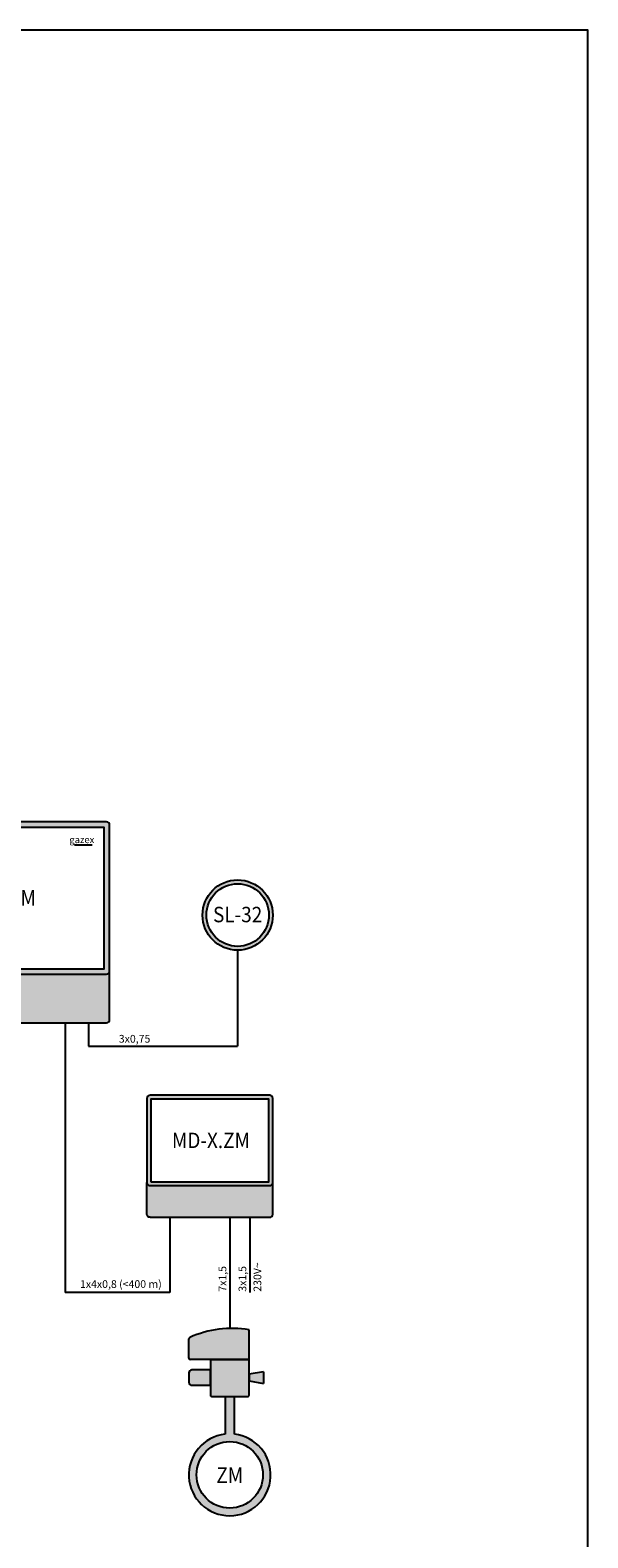
# Model space of a CAD drawing. Units: millimetres. Extents: x 0 to 210, y 0 to 297.
# Drawn here: x 138 to 210, y 102 to 297 of the extents above; entities that cross this region are included whole.
import ezdxf
from ezdxf.lldxf.tags import DXFTag

# ---------------------------------------------------------------- set-up
doc = ezdxf.new("R2010")
doc.units = ezdxf.units.MM
doc.header["$MEASUREMENT"] = 0
for name, color, linetype in [('gazex cienkie', 253, 'Continuous'), ('gazex kreskowanie', 254, 'Continuous'), ('gazex_opis bloki', 132, 'Continuous'), ('gazex_opis schemat', 230, 'Continuous'), ('gazex_przewody', 253, 'Continuous'), ('gazex_urzadzenie', 53, 'Continuous'), ('Ramka', 1, 'Continuous')]:
    doc.layers.add(name, color=color, linetype=linetype)
doc.styles.add('Opisowy', font='arial.ttf')
doc.styles.get("Standard").update_dxf_attribs({"font": 'arial.ttf'})
tags = doc.linetypes.add('03B14', pattern=[42, 16.8, 25.2]).pattern_tags.tags
tags[6:7] = [DXFTag(74, 4), DXFTag(75, 0), DXFTag(340, '0'), DXFTag(46, 1.0), DXFTag(50, 0.0), DXFTag(44, 0.0), DXFTag(45, 0.0)]
tags[4:5] = [DXFTag(74, 4), DXFTag(75, 0), DXFTag(340, '0'), DXFTag(46, 1.0), DXFTag(50, 0.0), DXFTag(44, 0.0), DXFTag(45, 0.0)]

# ---------------------------------------------------------------- blocks, each defined once
blk = doc.blocks.new('MD-8_16 OBU')
at = {"layer": 'gazex kreskowanie', "transparency": 33554559}
h = blk.add_hatch(color=256, dxfattribs=at)
h.dxf.hatch_style = 1
h.paths.add_polyline_path([(-14.75, 6.7), (-14.75, 0.4, 0.414214), (-14.35, 0), (14.35, 0, 0.414214), (14.75, 0.4), (14.75, 6.68), (14.75, 6.68, -0.399656), (14.35, 6.3), (-14.35, 6.3, -0.414214)])
h.paths.add_polyline_path([(-14.75, 6.7, 0.414214), (-14.35, 6.3), (14.35, 6.3, 0.414214), (14.75, 6.7), (14.75, 25.6, 0.414214), (14.35, 26), (-14.35, 26, 0.414214), (-14.75, 25.6), (-14.75, 6.72)])
h.paths.add_polyline_path([(-14.05, 7), (14.05, 7), (14.05, 25.3), (-14.05, 25.3)], flags=16)
at = {"layer": 'gazex cienkie'}
blk.add_lwpolyline([(-14.05, 7), (14.05, 7), (14.05, 25.3), (-14.05, 25.3)], close=True, dxfattribs=at)
at = {"layer": 'gazex_urzadzenie'}
blk.add_lwpolyline([(-14.35, 6.3), (14.35, 6.3, 0.414214), (14.75, 6.7), (14.75, 25.6, 0.414214), (14.35, 26), (-14.35, 26, 0.414214), (-14.75, 25.6), (-14.75, 6.7, 0.414214)], format="xyb", close=True, dxfattribs=at)
blk.add_lwpolyline([(-14.75, 6.7), (-14.75, 0.4, 0.414214), (-14.35, 0), (14.35, 0, 0.414214), (14.75, 0.4), (14.75, 6.7)], format="xyb", dxfattribs=at)
blk = doc.blocks.new('LOGO')
at = {"layer": 'gazex_opis bloki'}
blk.add_line((-2.68, -0.94), (-0.12, -0.94), dxfattribs=at)
at = {"layer": 'gazex_opis bloki', "insert": (-3.39, 0.29), "char_height": 0.98, "width": 3.7679, "attachment_point": 1, "style": 'Opisowy'}
blk.add_mtext('{\\fCorbel Light|b0|i1|c0|p34;gazex}', dxfattribs=at)
blk = doc.blocks.new('MDP-8_M')
at = {"layer": 'gazex kreskowanie'}
blk.add_blockref('MD-8_16 OBU', (0, 0), dxfattribs=at)
at = {"layer": 'gazex_urzadzenie', "color": 5, "linetype": '03B14', "xscale": 0.9099999999999999, "yscale": 0.9099999999999999, "zscale": 0.9099999999999999}
blk.add_blockref('LOGO', (12.62, 23.89), dxfattribs=at)
at = {"layer": 'gazex_opis bloki', "insert": (-10, 17.18), "char_height": 2, "width": 20, "attachment_point": 1}
blk.add_mtext('\\pxqc,t4;{\\fArial Narrow|b1|i0|c0|p0;\\W0.9;MDP-8/M}', dxfattribs=at)
blk = doc.blocks.new('MD-1 OBU')
at = {"layer": 'gazex kreskowanie', "transparency": 33554559}
h = blk.add_hatch(color=256, dxfattribs=at)
h.dxf.hatch_style = 1
h.paths.add_polyline_path([(-8.15, 4.5, 0.414214), (-7.75, 4.1), (7.75, 4.1, 0.414214), (8.15, 4.5), (8.15, 15.4, 0.414214), (7.75, 15.8), (-7.75, 15.8, 0.414214), (-8.15, 15.4), (-8.15, 4.52)])
h.paths.add_polyline_path([(-7.65, 4.6), (7.65, 4.6), (7.65, 15.3), (-7.65, 15.3)], flags=16)
h.paths.add_polyline_path([(8.15, 4.48, -0.399656), (7.75, 4.1), (-7.75, 4.1, -0.414214), (-8.15, 4.5), (-8.15, 4.5), (-8.15, 0.4, 0.399644), (-7.75, 0), (7.73, 0), (7.73, 0, 0.012501), (7.75, 0, 0.414214), (8.15, 0.4), (8.15, 4.48)])
at = {"layer": 'gazex cienkie'}
blk.add_lwpolyline([(-7.65, 4.6), (7.65, 4.6), (7.65, 15.3), (-7.65, 15.3)], close=True, dxfattribs=at)
at = {"layer": 'gazex_urzadzenie'}
blk.add_line((-7.75, 0), (7.75, 0), dxfattribs=at)
blk.add_lwpolyline([(-7.75, 4.1), (7.75, 4.1, 0.414214), (8.15, 4.5), (8.15, 15.4, 0.414214), (7.75, 15.8), (-7.75, 15.8, 0.414214), (-8.15, 15.4), (-8.15, 4.5, 0.414214)], format="xyb", close=True, dxfattribs=at)
for points in [[(-7.75, 0, -0.414214), (-8.15, 0.4), (-8.15, 4.5)], [(7.75, 0, 0.414214), (8.15, 0.4), (8.15, 4.5)]]:
    blk.add_lwpolyline(points, format="xyb", dxfattribs=at)
blk = doc.blocks.new('MD-X.ZM')
at = {"layer": 'gazex kreskowanie'}
blk.add_blockref('MD-1 OBU', (0, 0), dxfattribs=at)
at = {"layer": 'gazex_opis bloki', "insert": (-5.5, 10.96), "char_height": 2, "width": 11.2905, "attachment_point": 1}
blk.add_mtext('\\pxqc,t4;{\\fArial Narrow|b1|i0|c0|p0;\\W0.9;MD-X.ZM}', dxfattribs=at)
blk = doc.blocks.new('SL-32 OBU')
at = {"layer": 'gazex kreskowanie', "transparency": 33554559}
h = blk.add_hatch(color=256, dxfattribs=at)
h.dxf.hatch_style = 1
h.paths.add_polyline_path([(4.55, 4.55, 1), (-4.55, 4.55, 1)])
h.paths.add_polyline_path([(4.05, 4.55, 1), (-4.05, 4.55, 1)], flags=16)
at = {"layer": 'gazex cienkie'}
blk.add_circle((0, 4.55), 4.05, dxfattribs=at)
at = {"layer": 'gazex_urzadzenie'}
blk.add_circle((0, 4.55), 4.55, dxfattribs=at)
blk = doc.blocks.new('SL-32')
at = {"layer": 'gazex kreskowanie'}
blk.add_blockref('SL-32 OBU', (0, 0), dxfattribs=at)
at = {"layer": 'gazex_opis bloki', "insert": (-3, 5.62), "char_height": 2, "width": 6, "attachment_point": 1}
blk.add_mtext('\\pxqc,t4;{\\fArial Narrow|b1|i0|c0|p0;\\W0.9;SL-32}', dxfattribs=at)
blk = doc.blocks.new('ZM')
at = {"layer": 'gazex kreskowanie', "transparency": 33554559}
h = blk.add_hatch(color=256, dxfattribs=at)
h.paths.add_polyline_path([(7.8, -1.44), (7.8, -1.44), (7.8, 2.4, 0.150413), (0.12, 1.43, 0.063783), (0.08, 1.4, 0.168248), (0.01, 1.29, 0.065687), (0, 1.24), (0, -1.24, 0.414214), (0.2, -1.44), (2.8, -1.44), (2.8, -1.44)])
h.paths.add_polyline_path([(2.92, -6.2), (7.68, -6.2, 0.414214), (7.8, -6.08), (7.8, -1.44), (2.8, -1.44), (2.8, -6.08, 0.414214)])
h.paths.add_polyline_path([(2.8, -2.76), (0.4, -2.76, 0.414214), (0, -3.16), (0, -4.36, 0.414214), (0.4, -4.76), (2.8, -4.76)])
h.paths.add_polyline_path([(9.67, -4.51), (9.67, -3.01), (7.8, -3.34), (7.8, -3.34), (7.8, -4.18), (7.8, -4.18)])
h.paths.add_polyline_path([(5.9, -11.09), (5.9, -6.2), (4.7, -6.2), (4.7, -11.09, 17.60988)])
h.paths.add_polyline_path([(9.6, -16.35, 1), (1, -16.35, 1)], flags=16)
at = {"layer": 'gazex cienkie'}
blk.add_circle((5.3, -16.35), 4.3, dxfattribs=at)
at = {"layer": 'gazex_urzadzenie'}
for p, q in [((0, -1.24), (0, 1.24)), ((2.8, -1.44), (0.2, -1.44)), ((9.67, -3.01), (9.67, -4.51))]:
    blk.add_line(p, q, dxfattribs=at)
for points in [[(2.8, -1.44), (7.8, -1.44), (7.8, 2.4)], [(9.67, -3.01), (7.8, -3.34), (7.8, -4.18), (9.67, -4.51)], [(4.7, -6.2), (4.7, -11.09)], [(5.9, -11.09), (5.9, -6.2)]]:
    blk.add_lwpolyline(points, dxfattribs=at)
for points in [[(2.92, -6.2), (7.68, -6.2, 0.414214), (7.8, -6.08), (7.8, -1.44), (2.8, -1.44), (2.8, -6.08, 0.414214)], [(2.8, -2.76), (0.4, -2.76, 0.414214), (0, -3.16), (0, -4.36, 0.414214), (0.4, -4.76), (2.8, -4.76)]]:
    blk.add_lwpolyline(points, format="xyb", close=True, dxfattribs=at)
for centre, radius, start, end in [((5.55, -10.55), 13.15, 80.1543, 114.3699), ((0.2, 1.24), 0.2, 112.167, 180), ((0.12, 1.29), 0.12, 111.3298, 180), ((0.2, -1.24), 0.2, 180, 270), ((5.3, -16.35), 5.3, 96.5002, 83.4998)]:
    blk.add_arc(centre, radius, start, end, dxfattribs=at)
at = {"layer": 'gazex_opis bloki', "insert": (2.06, -15.4), "char_height": 2, "width": 6.4744, "attachment_point": 1}
blk.add_mtext('\\pxqc,t4;{\\fArial Narrow|b1|i0|c0|p0;\\W0.9;\\T0.95;ZM}', dxfattribs=at)

msp = doc.modelspace()

# ---------------------------------------------------------------- linework, layer by layer
at = {"layer": 'gazex_przewody'}
for p, q in [((164.64, 177.91), (164.64, 165.51)), ((142.31, 168.51), (142.31, 133.62)), ((145.31, 168.51), (145.31, 165.51)), ((145.31, 165.51), (164.64, 165.51)), ((155.87, 143.34), (155.87, 133.62)), ((163.62, 143.34), (163.62, 128.95)), ((166.21, 143.34), (166.21, 133.62)), ((155.87, 133.62), (142.31, 133.62))]:
    msp.add_line(p, q, dxfattribs=at)
at = {"layer": 'Ramka'}
msp.add_lwpolyline([(0, 0), (210, 0), (210, 297), (0, 297)], close=True, dxfattribs=at)

# ---------------------------------------------------------------- block references
msp.add_blockref('SL-32', (164.64, 177.91))
at = {"layer": 'gazex_opis bloki'}
msp.add_blockref('MDP-8_M', (133.31, 168.51), dxfattribs=at)
at = {"layer": 'gazex_przewody'}
for name, p in [('MD-X.ZM', (161.04, 143.34)), ('ZM', (158.32, 126.36))]:
    msp.add_blockref(name, p, dxfattribs=at)

# ---------------------------------------------------------------- texts
at = {"layer": 'gazex_opis schemat', "char_height": 1, "attachment_point": 1}
for s, insert, width in [('{\\pxsm1.05;\\fYu Gothic Light|b0|i0|c0|p0;3x0,75}', (149.25, 166.95), 9.4258), ('\\pxsm1.05,,t4;{\\fYu Gothic Light|b0|i0|c0|p0;1x4x0,8 (<400 m)}', (144.22, 135.2), 11.4642)]:
    msp.add_mtext(s, dxfattribs=dict(at, insert=insert, width=width))
at = {"layer": 'gazex_opis schemat', "char_height": 1, "attachment_point": 1, "rotation": 90}
for s, insert, width in [('{\\pxsm1.05;\\fYu Gothic Light|b0|i0|c0|p0;7x1,5}', (162.18, 133.71), 2.9495), ('{\\pxsm1.05;\\fYu Gothic Light|b0|i0|c0|p0;3x1,5}', (164.76, 133.71), 3.8219), ('{\\pxsm1.05;\\fYu Gothic Light|b0|i0|c0|p0;230V\\fSymbol|b0|i0|c1|p0;~}', (166.7, 133.71), 8.3539)]:
    msp.add_mtext(s, dxfattribs=dict(at, insert=insert, width=width))

doc.saveas('drawing.dxf')
